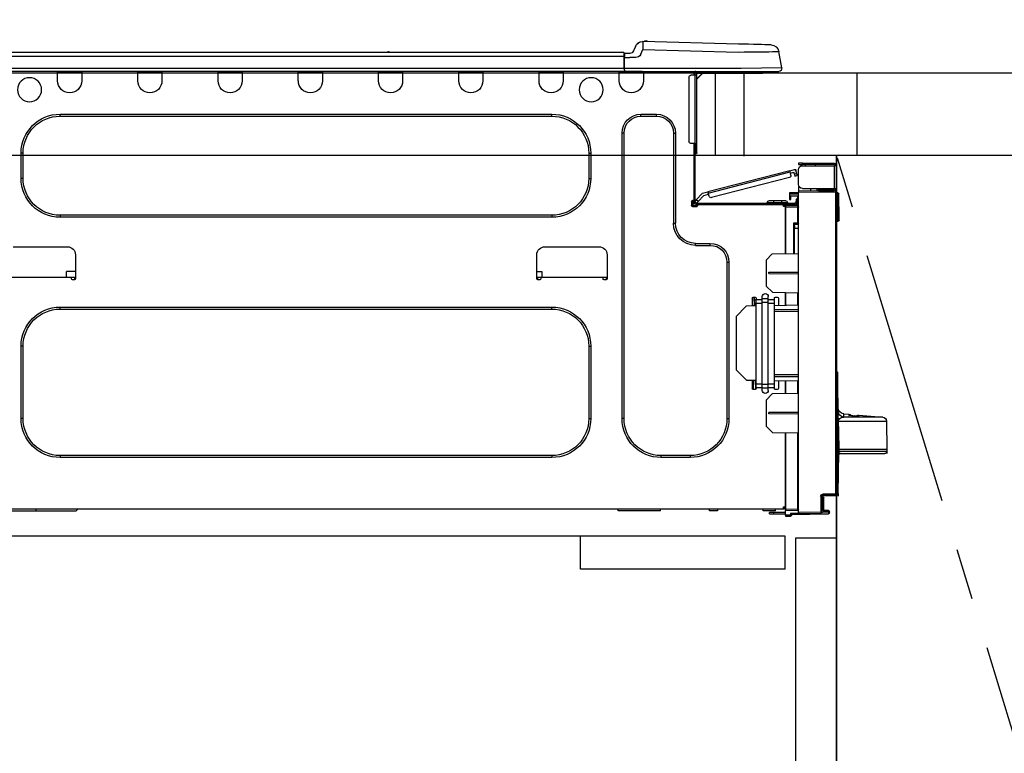
# Model space of a CAD drawing. Extents: x 27948 to 54421, y -22065 to -13195.
# Drawn here: x 29479 to 29959, y -19577 to -19219 of the extents above; entities that cross this region are included whole.
import ezdxf

# ---------------------------------------------------------------- set-up
doc = ezdxf.new("R2010")
doc.units = 0
doc.header["$LTSCALE"] = 50
doc.header["$MEASUREMENT"] = 0
doc.linetypes.add('CENTER', pattern=[2, 1.25, -0.25, 0.25, -0.25])
doc.linetypes.add('HIDDEN', pattern=[0.375, 0.25, -0.125])
doc.layers.get('0').update_dxf_attribs({"linetype": 'CONTINUOUS'})
doc.layers.get('DEFPOINTS').update_dxf_attribs({"color": 146, "linetype": 'CONTINUOUS'})
for name, color, linetype in [('120-キャビネット（外）', 7, 'CONTINUOUS'), ('121-キャビネット（中）', 253, 'HIDDEN'), ('123-扉向き', 231, 'CENTER'), ('126-甲板', 2, 'CONTINUOUS'), ('150-機器', 8, 'CONTINUOUS'), ('166-寸法B', 11, 'CONTINUOUS')]:
    doc.layers.add(name, color=color, linetype=linetype)
doc.styles.add('KH001', font='txt')
doc.dimstyles.new('KH1xx030', dxfattribs={"dimscale": 30, "dimtxt": 2, "dimasz": 0.6, "dimexe": 0.3, "dimexo": 1.2, "dimgap": 0.5, "dimtad": 3, "dimdec": 1, "dimdsep": 46, "dimlunit": 6, "dimtxsty": 'KH001', "dimblk": 'DOT', "dimcen": 1, "dimdle": 1, "dimclrd": 256, "dimclre": 256, "dimclrt": 256, "dimadec": 0, "dimazin": 0, "dimtfac": 1, "dimtdec": 1, "dimtix": 1, "dimtmove": 2, "dimatfit": 3, "dimldrblk": 'CLOSEDBLANK', "dimfxl": 1, "dimtolj": 1, "dimtzin": 0, "dimlwd": -1, "dimlwe": -1, "dimarcsym": 0})

# ---------------------------------------------------------------- blocks, each defined once
blk = doc.blocks.new('_Dot')
at = {"color": 0, "linetype": 'ByBlock', "lineweight": -2}
blk.add_line((-0.5, 0), (-1, 0), dxfattribs=at)
at = {"color": 0, "linetype": 'ByBlock', "const_width": 0.5}
blk.add_lwpolyline([(-0.25, 0, 1), (0.25, 0, 1)], format="xyb", close=True, dxfattribs=at)
blk = doc.blocks.new('*D131')
at = {"layer": '166-寸法B', "transparency": 16777216}
for p, q in [((29237.21, -18951.29), (29237.21, -18928.37)), ((29887.21, -19208.89), (29887.21, -18928.37)), ((29869.21, -18937.37), (29255.21, -18937.37))]:
    blk.add_line(p, q, dxfattribs=at)
at = {"layer": 'DEFPOINTS', "color": 0, "transparency": 16777216}
for p in [(29237.21, -18937.37), (29237.21, -18987.29), (29887.21, -19244.89)]:
    blk.add_point(p, dxfattribs=at)
at = {"layer": '166-寸法B', "transparency": 16777216, "xscale": 18, "yscale": 18, "zscale": 18, "rotation": 180}
blk.add_blockref('_Dot', (29237.21, -18937.37), dxfattribs=at)
at = {"layer": '166-寸法B', "transparency": 16777216, "xscale": 18, "yscale": 18, "zscale": 18}
blk.add_blockref('_Dot', (29887.21, -18937.37), dxfattribs=at)
at = {"layer": '166-寸法B', "transparency": 16777216, "insert": (29562.21, -18892.37), "char_height": 60, "attachment_point": 5, "style": 'KH001'}
blk.add_mtext('\\A1;650', dxfattribs=at)
blk = doc.blocks.new('_ClosedBlank')
at = {"color": 0, "linetype": 'ByBlock', "lineweight": -2}
for p, q in [((-1, 0.167), (0, 0)), ((-1, 0.167), (-1, -0.167)), ((0, 0), (-1, -0.167))]:
    blk.add_line(p, q, dxfattribs=at)
blk = doc.blocks.new('HT-F6S_D')
at = {"layer": '150-機器', "color": 13, "linetype": 'Continuous'}
for p, q in [((19.64, 13.39), (66.27, 14.62)), ((66.27, 14.62), (66.27, 14.54)), ((66.27, 14.54), (66.27, 14.32)), ((66.37, 14.62), (66.37, 14.62)), ((-1.45, 1.72), (-0.08, 9.72)), ((0.12, 9.72), (-0.08, 9.72)), ((0.72, 9.71), (0.12, 9.72)), ((1.71, 9.7), (0.72, 9.71)), ((3.06, 9.68), (1.71, 9.7)), ((4.76, 9.66), (3.06, 9.68)), ((3.67, 12.98), (3.87, 12.98)), ((3.87, 12.98), (4.46, 13)), ((4.46, 13), (5.41, 13.02)), ((6.76, 9.64), (4.76, 9.66)), ((5.41, 13.02), (6.72, 13.06)), ((6.72, 13.06), (8.35, 13.1)), ((9.02, 9.61), (6.76, 9.64)), ((8.35, 13.1), (10.25, 13.15)), ((10.25, 13.15), (12.39, 13.2)), ((12.39, 13.2), (14.7, 13.26)), ((14.7, 13.26), (17.14, 13.33)), ((17.14, 13.33), (19.64, 13.39)), ((66.37, 10.7), (19.74, 9.48)), ((66.27, 14.32), (66.28, 13.96)), ((66.28, 13.96), (66.3, 13.47)), ((66.3, 13.47), (66.31, 12.88)), ((66.31, 12.88), (66.33, 12.2)), ((66.33, 12.2), (66.35, 11.46)), ((66.35, 11.46), (66.37, 10.7)), ((67.28, 8.51), (66.37, 10.7)), ((69.98, 12.21), (70.9, 10.02)), ((69.98, 12.21), (70.9, 10.02)), ((69.98, 12.21), (69.98, 12.21)), ((70.9, 10.02), (70.9, 10.02)), ((190.4, 9.69), (190.49, 9.69)), ((190.49, 9.69), (190.49, 9.69)), ((11.5, 9.58), (9.02, 9.61)), ((14.15, 9.55), (11.5, 9.58)), ((16.92, 9.51), (14.15, 9.55)), ((19.74, 9.48), (16.92, 9.51)), ((67.28, 8.51), (67.81, 7.65)), ((67.81, 7.65), (68.43, 7.2)), ((68.43, 7.2), (69.74, 6.87)), ((69.74, 6.87), (72.7, 6.85)), ((72.7, 8.81), (75.31, 8.81)), ((75.31, 6.85), (72.7, 6.85)), ((75.31, 7.24), (75.31, 8.91)), ((75.31, 8.81), (75.31, 7.24)), ((75.31, 8.32), (75.31, 7.24)), ((75.31, 0.59), (75.31, 7.24)), ((75.61, 7.24), (75.31, 7.24)), ((75.61, 9.2), (429.43, 9.2)), ((75.61, 9.2), (75.61, 9.17)), ((75.61, 9.17), (75.61, 9.05)), ((75.61, 9.05), (75.61, 8.87)), ((75.61, 8.87), (75.61, 8.63)), ((75.61, 8.63), (75.61, 8.33)), ((75.61, 8.33), (75.61, 7.99)), ((75.61, 7.99), (75.61, 7.63)), ((75.61, 7.63), (75.61, 7.24)), ((75.61, 7.24), (75.61, 1.47)), ((75.61, 7.24), (429.43, 7.24)), ((189.82, 9.4), (191.08, 9.4)), ((-1.45, 1.72), (18.37, 1.47)), ((18.37, 0), (0, 0)), ((8.76, -0.88), (8.76, 0)), ((18.37, 1.47), (75.31, 1.47)), ((75.31, 0), (18.37, 0)), ((38.13, 0), (38.13, -0.88)), ((62.47, -0.74), (62.44, 0)), ((64.43, -0.69), (64.4, 0)), ((66.08, 0), (66.08, -0.69)), ((66.67, 0), (66.67, -0.1)), ((67.34, 0), (67.34, -0.1)), ((67.34, 0), (67.34, -0.1)), ((70.6, -0.1), (70.59, 0)), ((70.6, -0.1), (70.59, 0)), ((71.58, -0.1), (71.57, 0)), ((71.58, -0.1), (71.57, 0)), ((71.58, -0.1), (71.57, 0)), ((71.58, -0.1), (71.57, 0)), ((71.57, 0), (71.58, -0.1)), ((71.57, 0), (71.58, -0.1)), ((71.57, 0), (71.58, -0.1)), ((71.57, 0), (71.58, -0.1)), ((73.54, -0.1), (73.53, 0)), ((75.31, 0.59), (75.31, 0)), ((75.31, 0), (429.72, 0)), ((75.61, 1.47), (429.43, 1.47)), ((77.24, -0.1), (77.24, 0)), ((77.83, -0.69), (77.83, 0)), ((105.24, 0), (105.24, -0.69)), ((105.83, 0), (105.83, -0.1)), ((116.41, -0.1), (116.41, 0)), ((116.99, -0.69), (116.99, 0)), ((144.41, 0), (144.41, -0.69)), ((144.99, 0), (144.99, -0.1)), ((155.57, -0.1), (155.57, 0)), ((156.15, -0.69), (156.15, 0)), ((183.57, 0), (183.57, -0.69)), ((184.15, 0), (184.15, -0.1)), ((194.73, -0.1), (194.73, 0)), ((195.31, -0.69), (195.31, 0)), ((222.73, 0), (222.73, -0.69)), ((223.31, 0), (223.31, -0.1)), ((233.89, -0.1), (233.89, 0)), ((234.48, -0.69), (234.48, 0)), ((261.89, 0), (261.89, -0.69)), ((262.48, 0), (262.48, -0.1)), ((273.05, -0.1), (273.05, 0)), ((273.64, -0.69), (273.64, 0)), ((301.05, 0), (301.05, -0.69)), ((301.64, 0), (301.64, -0.1)), ((312.21, -0.1), (312.21, 0)), ((312.8, -0.69), (312.8, 0)), ((340.21, 0), (340.21, -0.69)), ((340.8, 0), (340.8, -0.1)), ((351.37, -0.1), (351.37, 0)), ((351.96, -0.69), (351.96, 0)), ((8.76, -0.88), (7.78, -0.88)), ((38.13, -0.88), (8.76, -0.88)), ((37.01, -0.88), (39.94, -3.82)), ((37.27, -0.88), (39.94, -3.56)), ((39.94, -0.88), (38.13, -0.88)), ((39.94, -1.86), (39.94, -0.88)), ((39.94, -35.15), (39.94, -1.86)), ((39.94, -1.86), (40.92, -1.86)), ((40.53, -0.1), (40.73, -0.1)), ((40.73, -0.1), (40.73, -0.29)), ((40.92, -0.49), (40.92, -0.88)), ((40.92, -0.88), (40.92, -1.86)), ((40.92, -1.86), (40.92, -35.15)), ((40.92, -1.86), (42.88, -1.86)), ((41.51, -0.2), (41.51, -1.86)), ((42.1, -0.2), (41.51, -0.2)), ((43.86, -2.84), (43.86, -34.17)), ((64.43, -0.69), (62.47, -0.74)), ((65, -0.67), (64.43, -0.69)), ((65.55, -0.66), (65, -0.67)), ((66.06, -0.65), (65.55, -0.66)), ((66.08, -0.64), (65.62, -0.66)), ((66.08, -0.64), (66.06, -0.65)), ((66.08, -0.69), (77.83, -0.69)), ((66.08, -0.69), (66.08, -4.6)), ((66.67, -0.1), (77.24, -0.1)), ((77.83, -4.6), (77.83, -0.69)), ((105.24, -0.69), (116.99, -0.69)), ((105.24, -0.69), (105.24, -4.6)), ((105.83, -0.1), (116.41, -0.1)), ((116.99, -4.6), (116.99, -0.69)), ((144.41, -0.69), (156.15, -0.69)), ((144.41, -0.69), (144.41, -4.6)), ((144.99, -0.1), (155.57, -0.1)), ((156.15, -4.6), (156.15, -0.69)), ((183.57, -0.69), (195.31, -0.69)), ((183.57, -0.69), (183.57, -4.6)), ((184.15, -0.1), (194.73, -0.1)), ((195.31, -4.6), (195.31, -0.69)), ((222.73, -0.69), (234.48, -0.69)), ((222.73, -0.69), (222.73, -4.6)), ((223.31, -0.1), (233.89, -0.1)), ((234.48, -4.6), (234.48, -0.69)), ((261.89, -0.69), (273.64, -0.69)), ((261.89, -0.69), (261.89, -4.6)), ((262.48, -0.1), (273.05, -0.1)), ((273.64, -4.6), (273.64, -0.69)), ((301.05, -0.69), (312.8, -0.69)), ((301.05, -0.69), (301.05, -4.6)), ((301.64, -0.1), (312.21, -0.1)), ((312.8, -4.6), (312.8, -0.69)), ((340.21, -0.69), (351.96, -0.69)), ((340.21, -0.69), (340.21, -4.6)), ((340.8, -0.1), (351.37, -0.1)), ((351.96, -4.6), (351.96, -0.69)), ((67.26, -20.85), (59.62, -20.85)), ((59.62, -21.83), (59.62, -20.85)), ((67.26, -21.83), (59.62, -21.83)), ((67.26, -21.83), (67.26, -20.85)), ((350.78, -20.85), (110.73, -20.85)), ((110.73, -21.83), (110.73, -20.85)), ((350.78, -21.83), (110.73, -21.83)), ((350.78, -21.83), (350.78, -20.85)), ((50.42, -30.06), (50.42, -74.11)), ((51.4, -30.06), (50.42, -30.06)), ((51.4, -30.06), (51.4, -74.11)), ((75.48, -30.06), (76.46, -30.06)), ((75.48, -169.47), (75.48, -30.06)), ((76.46, -169.47), (76.46, -30.06)), ((39.94, -37.5), (39.94, -35.15)), ((40.92, -35.15), (39.94, -35.15)), ((39.94, -37.5), (40.73, -37.5)), ((39.94, -39.65), (39.94, -37.5)), ((40.73, -35.15), (40.73, -37.5)), ((40.73, -37.5), (40.92, -37.5)), ((40.73, -37.5), (40.73, -40.43)), ((40.92, -35.15), (40.92, -63.73)), ((40.92, -35.15), (42.88, -35.15)), ((41.51, -35.15), (41.51, -63.05)), ((40.73, -40.43), (40.92, -40.43)), ((91.73, -39.85), (91.73, -52.18)), ((92.71, -39.85), (91.73, -39.85)), ((92.71, -39.85), (92.71, -52.18)), ((368.8, -39.85), (369.78, -39.85)), ((368.8, -52.18), (368.8, -39.85)), ((369.78, -52.18), (369.78, -39.85)), ((-28.2, -45.9), (-28.2, -46)), ((-28.2, -57.06), (-28.2, -46)), ((-28.2, -46), (-27.12, -46)), ((-27.61, -45.9), (-27.61, -46)), ((-11.55, -44.82), (-27.12, -44.82)), ((-27.12, -45.41), (-11.55, -45.41)), ((-27.12, -46), (-27.12, -57.06)), ((-11.55, -46), (-27.12, -46)), ((-17.82, -45.41), (-17.82, -46)), ((-13.12, -46), (-13.12, -45.41)), ((-11.55, -45.41), (-11.55, -44.82)), ((-11.55, -44.82), (-9.59, -44.82)), ((-9.59, -45.41), (-11.55, -45.41)), ((-9.59, -44.82), (-9.59, -45.41)), ((-9.59, -55.1), (-9.59, -47.95)), ((-5.41, -48.46), (-7.69, -47.87)), ((-9.04, -50.74), (-9.02, -50.69)), ((-9.04, -50.76), (-9.04, -50.74)), ((-7.91, -51.05), (-9.04, -50.76)), ((-9.02, -50.69), (-9, -50.6)), ((-9, -50.6), (-8.97, -50.48)), ((-8.97, -50.48), (-8.93, -50.34)), ((-8.93, -50.34), (-8.89, -50.18)), ((-8.89, -50.18), (-8.85, -50)), ((-8.85, -50), (-8.8, -49.81)), ((-8.8, -49.81), (-8.41, -48.3)), ((-8.8, -49.81), (-7.66, -50.11)), ((-7.9, -51.04), (-7.91, -51.05)), ((-7.89, -50.98), (-7.9, -51.04)), ((-7.86, -50.9), (-7.89, -50.98)), ((-7.83, -50.78), (-7.86, -50.9)), ((-7.8, -50.63), (-7.83, -50.78)), ((-7.75, -50.47), (-7.8, -50.63)), ((-7.71, -50.29), (-7.75, -50.47)), ((-7.66, -50.11), (-7.71, -50.29)), ((-7.66, -50.11), (-7.42, -49.16)), ((-5.71, -49.6), (-7.42, -49.16)), ((-5.95, -50.55), (-5.56, -49.03)), ((-5.56, -49.03), (-5.53, -48.92)), ((34.39, -59.36), (-5.56, -49.03)), ((-5.53, -48.92), (-5.51, -48.81)), ((-5.51, -48.81), (-5.48, -48.72)), ((-5.48, -48.72), (-5.46, -48.63)), ((-5.46, -48.63), (-5.44, -48.56)), ((-5.44, -48.56), (-5.43, -48.51)), ((-5.43, -48.51), (-5.42, -48.47)), ((-5.42, -48.47), (-5.41, -48.46)), ((-5.41, -48.46), (34.54, -58.8)), ((-5.25, -51.74), (32.8, -61.58)), ((92.71, -52.18), (91.73, -52.18)), ((368.8, -52.18), (369.78, -52.18)), ((-27.12, -57.06), (-28.2, -57.06)), ((-28.2, -57.06), (-28.2, -57.16)), ((-27.61, -57.06), (-27.61, -57.16)), ((-11.55, -57.06), (-27.12, -57.06)), ((-19.87, -57.65), (-27.12, -57.65)), ((-19.87, -57.06), (-19.87, -57.51)), ((-19.45, -57.51), (-19.87, -57.51)), ((-19.87, -58.23), (-19.87, -57.65)), ((-19.87, -57.65), (-19.38, -57.65)), ((-19.45, -57.51), (-19.45, -57.06)), ((-19.38, -57.51), (-19.45, -57.51)), ((-19.38, -57.65), (-19.38, -57.06)), ((-19.38, -57.65), (-19.38, -58.23)), ((-18.51, -57.06), (-18.51, -58.31)), ((-15.71, -58.29), (-15.71, -57.06)), ((-9.59, -56.08), (-9.86, -56.08)), ((-9.66, -55.59), (-9.59, -55.59)), ((-9.59, -56.08), (-9.59, -58.23)), ((-29.47, -72.06), (-29.31, -59.71)), ((-28.98, -72.06), (-28.82, -59.71)), ((-28.82, -59.71), (-28.82, -59.23)), ((-28.82, -59.23), (-28.64, -59.23)), ((-28.64, -59.71), (-28.82, -59.71)), ((-28.64, -59.71), (-28.64, -59.23)), ((-28.64, -59.23), (-28.2, -59.32)), ((-28.2, -206.33), (-28.2, -58.88)), ((-28.2, -58.88), (-27.71, -58.88)), ((-27.71, -58.39), (-9.59, -58.23)), ((-9.59, -58.72), (-27.71, -58.88)), ((-27.71, -58.88), (-27.71, -206.33)), ((-19.87, -58.23), (-27.12, -58.23)), ((-19.38, -58.23), (-19.87, -58.23)), ((-19.38, -58.32), (-19.38, -58.23)), ((-9.59, -58.23), (-9.59, -58.72)), ((-9.59, -215.3), (-9.59, -58.72)), ((-9.59, -59.27), (-5.29, -59.2)), ((-5.29, -59.68), (-9.59, -59.76)), ((-5.29, -60.71), (-9.1, -60.77)), ((-9.1, -60.77), (-9.1, -62.36)), ((-9.1, -62.36), (-8.52, -62.36)), ((-9.1, -63.34), (-9.1, -62.36)), ((-8.52, -62.36), (-8.52, -63.34)), ((-5.87, -61.48), (-5.87, -61.09)), ((-5.29, -61.48), (-5.87, -61.48)), ((-5.87, -62.46), (-5.87, -61.48)), ((-5.29, -62.46), (-5.87, -62.46)), ((-5.36, -60.71), (-5.31, -60.88)), ((-5.31, -60.88), (-5.29, -61.09)), ((-5.29, -59.2), (-5.29, -59.68)), ((-5.29, -59.68), (-5.29, -60.71)), ((-5.29, -61.09), (-5.29, -61.48)), ((-5.29, -61.48), (-5.29, -62.46)), ((34, -60.88), (34.39, -59.36)), ((36.61, -60.55), (34.24, -59.93)), ((34.42, -59.25), (34.39, -59.36)), ((34.45, -59.15), (34.42, -59.25)), ((34.47, -59.05), (34.45, -59.15)), ((34.49, -58.96), (34.47, -59.05)), ((34.51, -58.89), (34.49, -58.96)), ((34.53, -58.84), (34.51, -58.89)), ((34.54, -58.8), (34.53, -58.81)), ((34.53, -58.81), (34.53, -58.84)), ((37.24, -59.49), (34.54, -58.8)), ((39.4, -63.51), (36.61, -60.55)), ((37.24, -59.49), (40.25, -62.71)), ((-9.11, -66.18), (-9.59, -66.18)), ((-9.11, -65.7), (-3.33, -65.59)), ((-3.33, -66.08), (-9.11, -66.18)), ((-9.11, -66.18), (-9.11, -74)), ((-8.52, -63.34), (-9.1, -63.34)), ((-9.1, -63.73), (-9.1, -63.34)), ((-9.1, -63.73), (-9.1, -65.09)), ((-9.1, -65.09), (-3.33, -65.19)), ((-8.52, -63.73), (-8.52, -63.34)), ((-8.52, -65.1), (-8.52, -64.91)), ((-8.52, -64.91), (-7.93, -64.91)), ((40.34, -64.32), (-7.93, -64.32)), ((-2.25, -64.91), (-7.93, -64.91)), ((-6.56, -64.91), (-6.56, -65.13)), ((-4.21, -63.93), (-4.21, -64.32)), ((-1.27, -63.93), (-4.21, -63.93)), ((-3.43, -63.15), (-1.27, -63.15)), ((-3.33, -65.59), (-3.33, -65.19)), ((-2.25, -65.4), (-3.33, -65.4)), ((-3.33, -65.59), (-3.33, -65.99)), ((-3.33, -65.74), (-2.32, -65.75)), ((-3.33, -88.93), (-3.33, -65.99)), ((-3.33, -65.99), (-2.74, -65.99)), ((-3.33, -66.08), (-3.33, -88.93)), ((-2.25, -65.5), (-2.25, -64.91)), ((39.65, -64.91), (-2.25, -64.91)), ((-1.27, -63.15), (2.64, -63.15)), ((-1.27, -63.15), (-1.27, -63.93)), ((-1.27, -63.93), (-1.27, -64.32)), ((2.64, -63.93), (-1.27, -63.93)), ((2.64, -63.15), (4.8, -63.15)), ((2.64, -63.15), (2.64, -63.93)), ((2.64, -63.93), (2.64, -64.32)), ((5.58, -63.93), (2.64, -63.93)), ((5.58, -63.93), (5.58, -64.32)), ((39.4, -63.51), (40.25, -62.71)), ((39.53, -63.65), (39.4, -63.51)), ((39.65, -63.78), (39.53, -63.65)), ((39.77, -63.91), (39.65, -63.78)), ((40.34, -64.91), (39.65, -64.91)), ((39.65, -65.5), (39.65, -64.91)), ((42, -65.4), (39.65, -65.4)), ((39.87, -64.01), (39.77, -63.91)), ((41.8, -65.89), (39.85, -65.89)), ((39.95, -64.1), (39.87, -64.01)), ((40.02, -64.17), (39.95, -64.1)), ((40.05, -64.21), (40.02, -64.17)), ((40.07, -64.22), (40.05, -64.21)), ((40.92, -63.42), (40.07, -64.22)), ((42.1, -65.99), (40.14, -65.99)), ((40.25, -62.71), (40.38, -62.85)), ((40.38, -62.85), (40.51, -62.98)), ((40.51, -62.98), (40.63, -63.1)), ((40.63, -63.1), (40.73, -63.21)), ((40.73, -63.21), (40.81, -63.3)), ((40.81, -63.3), (40.87, -63.37)), ((40.87, -63.37), (40.91, -63.41)), ((40.91, -63.41), (40.92, -63.42)), ((41.51, -63.05), (41.51, -63.73)), ((41.51, -63.05), (42.1, -63.05)), ((42, -63.05), (42, -65.5)), ((42.59, -63.54), (42.59, -65.5)), ((-29.47, -72.06), (-28.98, -72.06)), ((-29.46, -72.55), (-29.47, -72.06)), ((-28.98, -72.06), (-28.2, -72.06)), ((-28.97, -72.55), (-28.98, -72.06)), ((110.73, -70.2), (110.73, -71.17)), ((110.73, -70.2), (350.78, -70.2)), ((110.73, -71.17), (350.78, -71.17)), ((350.78, -70.2), (350.78, -71.17)), ((-28.97, -73.03), (-28.97, -72.55)), ((-28.97, -72.55), (-28.2, -72.55)), ((-28.2, -73.03), (-28.97, -73.03)), ((-9.11, -74), (-9.59, -74)), ((-9.59, -74.47), (-9.23, -74.48)), ((-7.64, -76.46), (-9.59, -76.43)), ((-9.11, -74), (-7.16, -74)), ((-7.64, -74.49), (-9.1, -74.49)), ((-8.34, -74.49), (-7.64, -74.51)), ((-7.64, -75.34), (-7.64, -74.49)), ((-7.64, -75.34), (-7.64, -76.46)), ((-7.64, -88.86), (-7.64, -76.46)), ((-7.16, -74), (-7.16, -88.87)), ((51.4, -74.11), (50.42, -74.11)), ((40.63, -83.9), (33.48, -83.9)), ((33.48, -84.88), (33.48, -83.9)), ((40.63, -84.88), (33.48, -84.88)), ((40.63, -84.88), (40.63, -83.9)), ((114.15, -85.57), (87.72, -85.57)), ((373.59, -85.57), (347.16, -85.57)), ((3.13, -89.05), (-9.59, -88.82)), ((6.07, -92.09), (3.13, -89.05)), ((83.8, -89.48), (83.8, -101.23)), ((118.07, -101.23), (118.07, -89.48)), ((343.24, -89.48), (343.24, -101.23)), ((6.07, -92.09), (6.07, -104.8)), ((24.28, -93.1), (24.28, -169.47)), ((25.26, -93.1), (24.28, -93.1)), ((25.26, -93.1), (25.26, -169.47)), ((4.9, -98.01), (-9.59, -97.93)), ((4.9, -98.67), (-9.59, -98.75)), ((4.9, -98.67), (4.9, -98.01)), ((83.8, -100.64), (85.76, -100.64)), ((84.29, -100.64), (84.27, -101.72)), ((85.76, -101.23), (85.76, -100.64)), ((85.76, -100.64), (116.11, -100.64)), ((115.61, -97.71), (115.56, -100.64)), ((118.07, -97.71), (115.61, -97.71)), ((116.11, -100.64), (118.07, -100.64)), ((116.11, -100.64), (116.11, -101.23)), ((117.6, -101.72), (117.58, -100.64)), ((343.24, -97.71), (347.59, -97.71)), ((343.24, -100.64), (345.2, -100.64)), ((343.73, -100.64), (343.72, -101.72)), ((345.2, -101.23), (345.2, -100.64)), ((345.2, -100.64), (375.55, -100.64)), ((347.64, -100.64), (347.59, -97.71)), ((3.08, -107.79), (6.07, -104.8)), ((84.29, -101.72), (85.27, -101.72)), ((116.6, -101.72), (117.58, -101.72)), ((343.73, -101.72), (344.71, -101.72)), ((3.08, -107.79), (-9.59, -108.01)), ((-9.11, -108), (-9.11, -114.13)), ((-3.33, -114.23), (-3.33, -107.9)), ((-3.33, -107.9), (-3.33, -114.23)), ((1.66, -110.24), (0.69, -110.24)), ((5.09, -111.02), (5.09, -109.89)), ((8.03, -111.02), (8.03, -109.89)), ((12.43, -110.24), (11.45, -110.24)), ((11.92, -110.24), (11.89, -111.82)), ((11.91, -114.35), (11.98, -110.24)), ((-9.59, -114.12), (2.15, -114.33)), ((0.2, -110.73), (0.2, -114.29)), ((2.15, -111.36), (2.15, -110.73)), ((2.15, -113.04), (2.15, -111.36)), ((5.09, -111.36), (2.15, -111.36)), ((5.09, -113.04), (2.15, -113.04)), ((2.15, -152.53), (2.15, -113.04)), ((5.09, -111.02), (8.03, -111.02)), ((5.09, -112.7), (5.09, -111.02)), ((5.09, -152.88), (5.09, -112.7)), ((5.09, -112.7), (8.03, -112.7)), ((8.03, -112.7), (8.03, -111.02)), ((10.96, -111.36), (8.03, -111.36)), ((8.03, -152.88), (8.03, -112.7)), ((10.96, -113.04), (8.03, -113.04)), ((10.96, -110.73), (10.96, -111.36)), ((10.96, -113.04), (10.96, -111.36)), ((10.96, -152.53), (10.96, -113.04)), ((10.96, -114.48), (15.86, -114.57)), ((11.84, -114.5), (11.85, -114.35)), ((11.87, -112.78), (11.85, -114.35)), ((11.85, -114.5), (11.85, -114.35)), ((11.85, -114.35), (12.92, -114.35)), ((11.87, -112.71), (11.88, -112.62)), ((11.87, -112.76), (11.87, -112.71)), ((11.87, -112.78), (11.87, -112.76)), ((11.93, -112.78), (11.87, -112.78)), ((11.88, -112.19), (11.89, -112.01)), ((11.88, -112.36), (11.88, -112.19)), ((11.88, -112.5), (11.88, -112.36)), ((11.88, -112.62), (11.88, -112.5)), ((11.89, -111.82), (11.95, -111.82)), ((11.89, -112.01), (11.89, -111.82)), ((12.92, -110.73), (12.92, -114.52)), ((20.76, -119.64), (15.86, -114.57)), ((350.78, -115.03), (110.73, -115.03)), ((110.73, -116.01), (110.73, -115.03)), ((350.78, -116.01), (350.78, -115.03)), ((-9.59, -116.29), (2.15, -116.35)), ((2.15, -117.04), (-9.59, -117.1)), ((20.76, -119.64), (20.76, -145.66)), ((350.78, -116.01), (110.73, -116.01)), ((91.73, -134.03), (91.73, -169.47)), ((92.71, -134.03), (91.73, -134.03)), ((92.71, -134.03), (92.71, -169.47)), ((368.8, -169.47), (368.8, -134.03)), ((368.8, -134.03), (369.78, -134.03)), ((369.78, -169.47), (369.78, -134.03)), ((-28.78, -206.41), (-28.78, -147.12)), ((-28.3, -147.12), (-28.78, -147.12)), ((-28.69, -146.82), (-28.67, -146.79)), ((-28.67, -146.79), (-28.59, -146.72)), ((-28.65, -146.78), (-28.2, -146.31)), ((-28.59, -146.72), (-28.47, -146.6)), ((-28.47, -146.6), (-28.45, -146.58)), ((-28.2, -147.01), (-28.3, -147.12)), ((-28.3, -147.12), (-28.3, -206.41)), ((-9.59, -148.11), (2.15, -148.17)), ((2.15, -148.86), (-9.59, -148.92)), ((15.77, -150.64), (20.76, -145.66)), ((-29.06, -169.19), (-28.78, -149.49)), ((2.15, -150.88), (-9.59, -151.09)), ((-9.11, -151.08), (-9.11, -157.21)), ((-3.33, -157.31), (-3.33, -150.98)), ((-3.33, -150.98), (-3.33, -157.31)), ((0.2, -150.92), (0.2, -154.78)), ((2.15, -154.22), (2.15, -152.53)), ((5.09, -152.53), (2.15, -152.53)), ((5.09, -152.88), (8.03, -152.88)), ((5.09, -154.56), (5.09, -152.88)), ((10.96, -152.53), (8.03, -152.53)), ((8.03, -154.56), (8.03, -152.88)), ((15.77, -150.64), (10.96, -150.73)), ((10.96, -154.22), (10.96, -152.53)), ((11.13, -155.15), (11.21, -150.72)), ((12.3, -155.27), (12.14, -150.71)), ((12.92, -150.69), (12.92, -154.78)), ((-9.59, -157.2), (3.13, -157.42)), ((0.69, -155.27), (1.66, -155.27)), ((5.09, -154.22), (2.15, -154.22)), ((2.15, -154.78), (2.15, -154.22)), ((6.07, -160.46), (3.13, -157.42)), ((5.09, -154.56), (8.03, -154.56)), ((5.09, -155.69), (5.09, -154.56)), ((10.96, -154.22), (8.03, -154.22)), ((8.03, -155.69), (8.03, -154.56)), ((10.96, -154.22), (10.96, -154.78)), ((11.45, -155.27), (12.43, -155.27)), ((6.07, -160.46), (6.07, -173.18)), ((-39.14, -167.75), (-50.78, -168.72)), ((-39.14, -168.28), (-39.14, -167.75)), ((-36.21, -168.06), (-37.18, -168.14)), ((-34.25, -167.87), (-34.36, -167.89)), ((-31.68, -167.12), (-34.25, -167.34)), ((-34.25, -167.34), (-34.25, -167.54)), ((-34.25, -167.54), (-34.25, -167.87)), ((-31.71, -168.57), (-31.7, -168.07)), ((-31.7, -168.07), (-31.69, -167.37)), ((-31.69, -167.37), (-31.68, -167.12)), ((-31.68, -167.12), (-31.68, -167.14)), ((-9.59, -166.46), (4.9, -166.54)), ((-9.59, -167.28), (4.9, -167.2)), ((4.9, -167.2), (4.9, -166.54)), ((-52.58, -170.64), (-52.77, -184.55)), ((-29.13, -170.64), (-52.58, -170.64)), ((-50.78, -168.72), (-31.72, -168.72)), ((-31.72, -168.72), (-31.71, -168.57)), ((-29.24, -175.72), (-29.13, -170.64)), ((-29.04, -170.65), (-29.12, -175.73)), ((25.26, -169.47), (24.28, -169.47)), ((75.48, -169.47), (76.46, -169.47)), ((92.71, -169.47), (91.73, -169.47)), ((368.8, -169.47), (369.78, -169.47)), ((-29.39, -184.53), (-29.24, -175.72)), ((-29.12, -175.73), (-29.26, -184.54)), ((3.08, -176.17), (-9.59, -176.39)), ((-9.11, -176.38), (-9.11, -213.72)), ((-3.33, -212.45), (-3.33, -176.28)), ((-3.33, -176.28), (-3.33, -213.82)), ((3.08, -176.17), (6.07, -173.18)), ((-52.77, -184.55), (-52.76, -185.54)), ((-52.77, -184.55), (-29.39, -184.55)), ((-52.76, -185.54), (-52.76, -186.5)), ((-52.76, -185.54), (-29.31, -185.54)), ((-30.21, -186.5), (-51.78, -186.5)), ((-30.21, -186.5), (-29.62, -186.27)), ((-29.62, -186.27), (-29.46, -186.08)), ((-29.46, -186.08), (-29.36, -185.87)), ((-29.39, -184.54), (-29.39, -184.53)), ((-29.39, -184.55), (-29.39, -184.54)), ((-29.36, -185.87), (-29.34, -185.78)), ((-29.32, -184.27), (-29.31, -184.18)), ((-29.32, -184.55), (-29.32, -184.27)), ((-29.32, -184.57), (-29.32, -184.55)), ((-29.32, -184.55), (-29.32, -184.55)), ((-29.31, -185.54), (-29.32, -184.57)), ((-29.31, -184.15), (-29.3, -184.14)), ((-29.31, -184.18), (-29.31, -184.15)), ((-29.3, -184.14), (-29.3, -184.14)), ((-29.3, -184.14), (-29.29, -184.14)), ((-29.29, -184.14), (-29.29, -184.15)), ((-29.29, -184.15), (-29.29, -184.17)), ((-29.29, -184.17), (-29.28, -184.27)), ((-29.28, -184.27), (-29.27, -184.39)), ((-29.27, -184.39), (-29.27, -184.54)), ((-29.27, -184.54), (-29.25, -185.54)), ((-29.26, -184.55), (-29.26, -184.54)), ((-29.26, -184.54), (-29.26, -184.54)), ((-29.26, -184.54), (-29.26, -184.54)), ((-29.26, -184.54), (-29.26, -184.55)), ((-28.78, -184.55), (-29.26, -184.55)), ((-28.97, -206.1), (-29.25, -186.02)), ((43.27, -187.48), (43.27, -188.46)), ((43.27, -187.48), (57.47, -187.48)), ((43.27, -188.46), (57.47, -188.46)), ((57.47, -187.48), (57.47, -188.46)), ((110.73, -187.48), (110.73, -188.46)), ((110.73, -187.48), (350.78, -187.48)), ((110.73, -188.46), (350.78, -188.46)), ((350.78, -187.48), (350.78, -188.46)), ((-28.97, -206.1), (-28.97, -207.36)), ((-28.78, -206.41), (-28.3, -206.41)), ((-28.3, -206.41), (-28.19, -206.41)), ((-28.2, -206.33), (-27.71, -206.33)), ((-27.71, -206.33), (-21.44, -206.38)), ((-21.09, -207.03), (-28.3, -206.9)), ((-27.5, -207.06), (-27.99, -207.06)), ((-21.44, -206.87), (-27.71, -206.82)), ((-27.5, -207.06), (-27.5, -206.91)), ((-21.26, -207.06), (-27.5, -207.06)), ((-21.93, -214.24), (-21.93, -208.08)), ((-21.45, -208.08), (-21.93, -208.08)), ((-21.45, -208.08), (-21.45, -214.72)), ((-20.95, -208.08), (-21.45, -208.08)), ((-21.44, -207.59), (-20.95, -207.59)), ((-21.26, -207.04), (-21.26, -207.02)), ((-21.26, -207.06), (-21.26, -207.04)), ((-21.11, -207.05), (-21.26, -207.06)), ((-21.06, -207.06), (-21.12, -207.05)), ((-21.07, -207.04), (-21.11, -207.05)), ((-20.47, -207.36), (-20.95, -207.36)), ((-20.95, -215.2), (-20.95, -207.36)), ((-20.47, -207.36), (-20.47, -215.2)), ((-24.77, -214.77), (-24.29, -214.77)), ((-24.77, -215.51), (-24.77, -214.77)), ((-24.77, -215.51), (-24.29, -215.51)), ((-24.29, -214.28), (-21.93, -214.24)), ((-21.45, -214.72), (-24.29, -214.77)), ((-24.29, -214.77), (-24.29, -215.51)), ((-24.29, -215.51), (-20.79, -215.57)), ((-6.27, -216.31), (-24.29, -216)), ((-20.47, -215.2), (-20.95, -215.2)), ((-20.47, -215.2), (-9.59, -215.3)), ((-9.59, -215.79), (-20.47, -215.69)), ((-9.59, -213.72), (-9.11, -213.72)), ((-9.59, -215.3), (-9.59, -215.79)), ((-9.59, -215.76), (-5.78, -215.83)), ((-9.11, -213.72), (-3.33, -213.82)), ((-3.33, -214.31), (-9.11, -214.21)), ((-5.78, -215.83), (-5.78, -216.66)), ((-3.33, -212.45), (-2.74, -212.45)), ((-3.33, -212.94), (-2.74, -212.94)), ((-3.33, -213.52), (-2.74, -213.52)), ((-3.33, -213.82), (-3.33, -214.31)), ((-3.33, -216.66), (-3.33, -214.31)), ((-3.33, -215.29), (2.55, -215.29)), ((2.55, -215.87), (-3.33, -215.87)), ((-2.74, -212.45), (-2.74, -212.94)), ((-2.74, -213.52), (-2.74, -212.94)), ((-2.74, -212.94), (-2.25, -212.94)), ((-2.25, -213.52), (-2.74, -213.52)), ((-2.25, -212.93), (-2.25, -212.94)), ((-2.25, -213.52), (-2.25, -212.94)), ((416.18, -213.52), (-2.25, -213.52)), ((1.66, -214.5), (1.66, -213.52)), ((1.66, -214.5), (7.54, -214.5)), ((2.55, -215.29), (2.55, -215.87)), ((2.55, -215.29), (4.5, -215.29)), ((4.5, -215.87), (2.55, -215.87)), ((4.5, -215.87), (4.5, -215.29)), ((7.54, -214.5), (7.54, -213.52)), ((29.86, -213.52), (29.86, -214.5)), ((29.86, -214.5), (33.78, -214.5)), ((33.78, -214.5), (33.78, -213.52)), ((57.66, -214.5), (57.66, -213.52)), ((57.66, -214.5), (78.42, -214.5)), ((78.42, -214.5), (78.42, -213.52)), ((342.85, -214.5), (341.87, -213.52)), ((362.43, -214.5), (342.85, -214.5)), ((362.43, -214.5), (362.43, -213.52)), ((385.54, -214.5), (362.43, -214.5)), ((-6.27, -216.66), (-6.27, -216.31)), ((-5.78, -216.66), (-6.27, -216.66)), ((-5.78, -216.66), (-3.33, -216.66)), ((-3.33, -217.15), (-5.78, -217.15)), ((-3.33, -216.66), (-3.33, -217.15))]:
    blk.add_line(p, q, dxfattribs=at)
for points in [[(-7.16, -74), (-7.22, -74.07), (-7.28, -74.13), (-7.33, -74.18), (-7.39, -74.24), (-7.44, -74.29), (-7.49, -74.34), (-7.53, -74.38), (-7.56, -74.42), (-7.59, -74.45), (-7.61, -74.47), (-7.63, -74.48), (-7.64, -74.49), (-7.64, -74.49)], [(-28.97, -206.1), (-28.96, -206.1), (-28.92, -206.1), (-28.87, -206.1), (-28.79, -206.1), (-28.78, -206.1)], [(-21.93, -214.24), (-21.93, -214.25), (-21.91, -214.26), (-21.9, -214.28), (-21.87, -214.3), (-21.84, -214.34), (-21.8, -214.38), (-21.75, -214.42), (-21.71, -214.47), (-21.65, -214.52), (-21.59, -214.58), (-21.54, -214.64), (-21.48, -214.7), (-21.45, -214.72)], [(-5.78, -215.83), (-5.85, -215.89), (-5.91, -215.95), (-5.96, -216.01), (-6.02, -216.06), (-6.07, -216.11), (-6.12, -216.16), (-6.16, -216.2), (-6.19, -216.24), (-6.22, -216.27), (-6.24, -216.29), (-6.26, -216.3), (-6.27, -216.31), (-6.27, -216.31)]]:
    blk.add_lwpolyline(points, dxfattribs=at)
for centre in [(91.54, -8.91), (365.66, -8.91)]:
    blk.add_circle(centre, 5.87, dxfattribs=at)
for centre, radius, start, end in [((64.9, 14.28), 0.784, 23.5498, 159.4502), ((64.9, 14.28), 0.784, 23.5498, 92.5103), ((66.37, 10.7), 3.92, 22.6199, 91.5), ((66.37, 10.7), 3.92, 22.6199, 87.6957), ((3.78, 9.06), 3.92, 91.5, 170.3266), ((72.7, 10.77), 1.96, 202.6196, 270), ((72.7, 10.77), 1.96, 202.6203, 270), ((190.4, 8.96), 0.734, 90, 143.1301), ((190.49, 8.96), 0.734, 36.8699, 90), ((75.61, 8.91), 0.294, 90, 180), ((189.43, 9.69), 0.49, 270, 323.1301), ((191.47, 9.69), 0.49, 216.8699, 270), ((191.47, 9.69), 0.49, 216.8699, 270), ((0, 1.47), 1.47, 170.3266, 270), ((7.78, 0.1), 0.979, 185.7392, 270), ((78.71, -0.05), 3.46, 153.842, 169.2883), ((39.94, -0.88), 0.979, 0, 64.1581), ((40.34, -0.49), 0.587, 0, 56.4427), ((40.34, -0.49), 1.17, 0, 24.6243), ((42.1, 0.29), 0.49, 270, 323.1301), ((42.88, -2.84), 0.979, 0, 90), ((71.96, -4.6), 5.87, 180, 0), ((111.12, -4.6), 5.87, 180, 0), ((150.28, -4.6), 5.87, 180, 0), ((189.44, -4.6), 5.87, 180, 0), ((228.6, -4.6), 5.87, 180, 0), ((267.76, -4.6), 5.87, 180, 0), ((306.92, -4.6), 5.87, 180, 0), ((346.08, -4.6), 5.87, 180, 0), ((59.62, -30.06), 9.2, 90, 180), ((59.62, -30.06), 8.22, 90, 180), ((67.26, -30.06), 9.2, 0, 90), ((67.26, -30.06), 8.22, 0, 90), ((110.73, -39.85), 18.99, 90, 180), ((110.73, -39.85), 18.01, 90, 180), ((350.78, -39.85), 18.99, 0, 90), ((350.78, -39.85), 18.01, 0, 90), ((42.88, -34.17), 0.979, 270, 0), ((40.73, -39.65), 0.783, 180, 270), ((-27.12, -45.9), 1.08, 90, 180), ((-27.12, -45.9), 0.49, 90, 180), ((-11.55, -47.95), 1.96, 0, 90), ((-7.84, -48.44), 0.587, 75.5, 165.5), ((-5.01, -50.79), 0.979, 165.5, 255.5), ((110.73, -52.18), 18.99, 180, 270), ((110.73, -52.18), 18.01, 180, 270), ((350.78, -52.18), 18.99, 270, 0), ((350.78, -52.18), 18.01, 270, 0), ((-27.12, -57.16), 1.08, 180, 270), ((-27.12, -57.16), 0.49, 180, 270), ((-11.55, -55.1), 1.96, 270, 0), ((-28.82, -59.72), 0.49, 90, 179.25), ((-29.06, -69.06), 9.34, 88.4993, 91.5007), ((-28.61, -60.42), 0.705, 53.7718, 92.6206), ((-27.71, -58.88), 0.49, 90.5, 180), ((-13.68, -58.64), 14.03, 179.0003, 180.9997), ((-6.29, -61.06), 0.414, 356.0965, 55.8364), ((33.05, -60.64), 0.979, 255.5, 345.5), ((-9.1, -66.18), 0.49, 91, 180), ((-2.1, -65.94), 7.02, 178.0016, 181.9984), ((-7.93, -63.73), 1.17, 180, 270), ((-7.93, -63.73), 0.587, 180, 270), ((-3.43, -63.93), 0.783, 90, 180), ((-2.74, -65.5), 0.49, 270, 0), ((4.8, -63.93), 0.783, 0, 90), ((40.14, -65.5), 0.49, 180, 270), ((40.34, -63.73), 0.587, 270, 0), ((40.34, -63.73), 1.17, 270, 0), ((41.51, -65.5), 0.49, 270, 0), ((42.1, -63.54), 0.49, 0, 90), ((42.1, -65.5), 0.49, 270, 0), ((-29.22, -63.2), 9.36, 268.5011, 271.4989), ((-28.97, -72.55), 0.49, 180.75, 270), ((-9.1, -74), 0.49, 180, 270), ((-2.09, -74.13), 7.02, 179.0015, 182.9981), ((40.63, -74.11), 9.79, 270, 0), ((40.63, -74.11), 10.77, 270, 0), ((33.48, -93.1), 9.2, 90, 180), ((33.48, -93.1), 8.22, 90, 180), ((87.72, -89.48), 3.92, 90, 180), ((114.15, -89.48), 3.92, 0, 90), ((347.16, -89.48), 3.92, 90, 180), ((84.29, -101.23), 0.49, 180, 270), ((85.27, -101.23), 0.49, 270, 0), ((116.6, -101.23), 0.49, 180, 270), ((117.58, -101.23), 0.49, 270, 0), ((343.73, -101.23), 0.49, 180, 270), ((344.71, -101.23), 0.49, 270, 0), ((0.69, -110.73), 0.49, 90, 180), ((1.66, -110.73), 0.49, 0, 90), ((6.56, -109.89), 1.47, 90, 180), ((6.56, -109.89), 1.47, 0, 90), ((11.45, -110.73), 0.49, 90, 180), ((12.43, -110.73), 0.49, 0, 90), ((110.73, -134.03), 18.99, 90, 180), ((350.78, -134.03), 18.99, 0, 90), ((110.73, -134.03), 18.01, 90, 180), ((350.78, -134.03), 18.01, 0, 90), ((-28.29, -147.12), 0.49, 136, 180), ((-28.55, -146.96), 0.196, 135, 173.5462), ((-21.48, -139.89), 9.94, 223.9033, 226.6897), ((0.69, -154.78), 0.49, 180, 270), ((1.66, -154.78), 0.49, 270, 0), ((6.56, -155.69), 1.47, 180, 270), ((6.56, -155.69), 1.47, 270, 0), ((11.45, -154.78), 0.49, 180, 270), ((12.43, -154.78), 0.49, 270, 0), ((-39.06, -168.72), 0.979, 31.072, 94.7371), ((-43.66, -91.52), 76.9, 273.7962, 274.8311), ((-38.44, -134.83), 33.31, 273.8399, 277.2241), ((-39.23, -125.5), 42.67, 274.0631, 276.5531), ((-34.17, -168.31), 0.979, 94.7373, 159.0928), ((-31.95, -165.79), 2.94, 274.5374, 359.1922), ((-31.93, -164.2), 2.94, 274.6786, 359.2), ((-50.62, -170.67), 1.96, 94.7636, 179.2), ((-39.12, -162.76), 5.52, 269.7408, 275.7037), ((-39.45, -156.88), 11.41, 272.1215, 274.4159), ((-31.65, -171.35), 2.64, 29.3305, 91.3255), ((-30.6, -169.15), 1.54, 323.7536, 358.5087), ((-30.84, -170.96), 1.74, 10.6053, 31.1407), ((-29.37, -173.91), 3.28, 84.208, 85.8126), ((2.19, -169.59), 31.26, 179.2673, 181.9375), ((43.27, -169.47), 18.99, 180, 270), ((43.27, -169.47), 18.01, 180, 270), ((57.47, -169.47), 18.99, 270, 0), ((57.47, -169.47), 18.01, 270, 0), ((110.73, -169.47), 18.99, 180, 270), ((110.73, -169.47), 18.01, 180, 270), ((350.78, -169.47), 18.99, 270, 0), ((350.78, -169.47), 18.01, 270, 0), ((-51.78, -185.52), 0.979, 180.8, 270), ((-30.21, -187.48), 0.979, 0.8, 90), ((-29.4, -185.02), 0.488, 87.1945, 88.9046), ((-29.4, -184.52), 0.0217, 283.9455, 337.3408), ((-30.51, -184.17), 1.19, 342.3369, 355.2256), ((-30.21, -185.54), 0.908, 344.5539, 359.8665), ((-29.67, -186.03), 0.414, 1.7341, 37.5465), ((-29.45, -176.44), 8.11, 270.9232, 271.2866), ((-29.43, -178.21), 7.33, 271.014, 271.4127), ((-28, -184.38), 1.27, 180.4344, 187.1014), ((-29.32, -185.67), 1.14, 86.7917, 86.9534), ((-142.05, -186.2), 112.8, 0.0902, 0.3343), ((-27.99, -206.08), 0.979, 180.8, 270), ((-28.29, -206.41), 0.49, 180, 269), ((-21.29, -206.66), 7.01, 178.0009, 181.9991), ((-27.71, -206.33), 0.49, 180, 269.5), ((-13.69, -206.57), 14.03, 179.0002, 180.9998), ((-21.44, -207.36), 0.979, 0, 89.5), ((-7.41, -206.63), 14.02, 179, 181), ((-21.44, -208.08), 0.49, 90, 180), ((-14.43, -207.96), 7.02, 177.0019, 180.9984), ((-21.44, -207.36), 0.49, 0, 89.5), ((-24.28, -214.77), 0.49, 91, 180), ((-24.28, -215.51), 0.49, 180, 269), ((-17.28, -214.53), 7.01, 178.0009, 181.9991), ((-17.28, -215.75), 7.02, 178.001, 181.999), ((-20.46, -215.2), 0.49, 180, 269.5), ((-6.46, -215.45), 14.01, 178.999, 181.001), ((-9.1, -213.72), 0.49, 180, 269), ((-2.1, -213.96), 7.02, 178.0016, 181.9984), ((-2.74, -212.94), 0.49, 0, 90), ((-5.78, -216.66), 0.49, 180, 270), ((1.23, -216.78), 7.02, 179.0014, 182.9984)]:
    blk.add_arc(centre, radius, start, end, dxfattribs=at)
at = {"layer": 'DEFPOINTS', "color": 13, "linetype": 'Continuous'}
blk.add_line((16.8, -41.29), (16.8, 0), dxfattribs=at)

msp = doc.modelspace()

# ---------------------------------------------------------------- linework, layer by layer
at = {"layer": '120-キャビネット（外）', "color": 6}
msp.add_line((29877.21, -19284.89), (29877.21, -20004.89), dxfattribs=at)
msp.add_lwpolyline([(29877.21, -19284.89), (29987.21, -19284.89), (29987.21, -20004.89), (29877.21, -20004.89)], close=True, dxfattribs=at)
at = {"layer": '121-キャビネット（中）', "linetype": 'Continuous', "ltscale": 2}
msp.add_line((29852.21, -19470.89), (29253.21, -19470.89), dxfattribs=at)
at = {"layer": '121-キャビネット（中）', "linetype": 'Continuous'}
for p, q in [((29752.21, -19486.89), (29752.21, -19470.89)), ((29852.21, -19470.89), (29752.21, -19470.89)), ((29852.21, -19486.89), (29852.21, -19470.89)), ((29852.21, -19486.89), (29752.21, -19486.89))]:
    msp.add_line(p, q, dxfattribs=at)
msp.add_lwpolyline([(29877.21, -19471.89), (29857.21, -19471.89), (29857.21, -20004.89), (29877.21, -20004.89)], close=True, dxfattribs=at)
at = {"layer": '123-扉向き', "ltscale": 2}
msp.add_lwpolyline([(29877.21, -20004.89), (29987.21, -19644.89), (29877.21, -19284.89)], dxfattribs=at)
at = {"layer": '126-甲板'}
msp.add_line((29818.21, -19284.89), (29818.21, -19244.89), dxfattribs=at)
for points in [[(31359.21, -19244.89), (29240.21, -19244.89), (29240.21, -19284.89), (31359.21, -19284.89)], [(29887.21, -19244.89), (29240.21, -19244.89), (29240.21, -19284.89), (29887.21, -19284.89)]]:
    msp.add_lwpolyline(points, close=True, dxfattribs=at)

# ---------------------------------------------------------------- block references
at = {"layer": '150-機器', "xscale": -1}
msp.add_blockref('HT-F6S_D', (29849.01, -19244), dxfattribs=at)

# ---------------------------------------------------------------- dimensions: what is measured, and where the dimension line sits
at = {"layer": '166-寸法B'}
dim = msp.add_linear_dim(base=(29237.21, -18937.37), p1=(29887.21, -19244.89), p2=(29237.21, -18987.29), angle=180, dimstyle='KH1xx030', dxfattribs=at)
dim.commit()
dim.dimension.update_dxf_attribs({"geometry": '*D131', "text_midpoint": (29562.21, -18892.37)})

doc.saveas('drawing.dxf')
